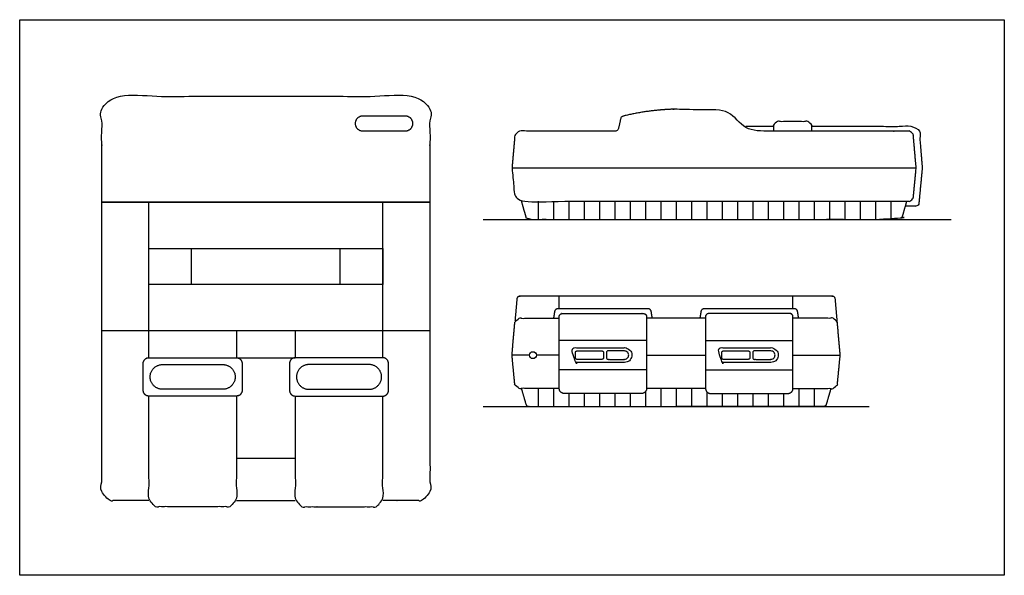
# Model space of a CAD drawing. Units: metres. Extents: x 0 to 0.762, y -0.593 to 0.344.
# Drawn here: x 0 to 0.61, y 0 to 0.344 of the extents above; entities that cross this region are included whole.
import ezdxf

# ---------------------------------------------------------------- set-up
doc = ezdxf.new("R2010")
doc.units = ezdxf.units.M
for name, color, linetype, true_color in [('AG-DETAILS', 7, 'Continuous', 0x66ffff), ('AG-DIAGRAM', 7, 'Continuous', 0xfecc66), ('AG-DIGITAL', 7, 'Continuous', 0x66ccff), ('X-VPRT', 6, 'Continuous', 0xff00ff)]:
    doc.layers.add(name, color=color, linetype=linetype, true_color=true_color)

msp = doc.modelspace()

# ---------------------------------------------------------------- linework, layer by layer
at = {"layer": 'AG-DETAILS'}
for points in [[(0.55503, 0.25204), (0.3048, 0.25204)], [(0.32096, 0.23147), (0.32096, 0.22027)], [(0.33045, 0.23147), (0.33045, 0.22027)], [(0.33995, 0.23147), (0.33995, 0.22027)], [(0.34944, 0.23147), (0.34944, 0.22027)], [(0.35893, 0.23147), (0.35893, 0.22027)], [(0.36843, 0.23147), (0.36843, 0.22027)], [(0.37792, 0.23147), (0.37792, 0.22027)], [(0.38741, 0.23147), (0.38741, 0.22027)], [(0.39691, 0.23147), (0.39691, 0.22027)], [(0.4064, 0.23147), (0.4064, 0.22027)], [(0.41589, 0.23147), (0.41589, 0.22027)], [(0.42539, 0.23147), (0.42539, 0.22027)], [(0.43488, 0.23147), (0.43488, 0.22027)], [(0.44437, 0.23147), (0.44437, 0.22027)], [(0.45387, 0.23147), (0.45387, 0.22027)], [(0.46336, 0.23147), (0.46336, 0.22027)], [(0.47285, 0.23147), (0.47285, 0.22027)], [(0.48235, 0.23147), (0.48235, 0.22027)], [(0.49184, 0.23147), (0.49184, 0.22027)], [(0.50133, 0.23147), (0.50133, 0.22027)], [(0.51083, 0.23147), (0.51083, 0.22027)], [(0.52032, 0.23147), (0.52032, 0.22027)], [(0.52981, 0.23147), (0.52981, 0.22027)], [(0.53931, 0.23147), (0.53931, 0.22027)], [(0.10643, 0.17998), (0.10643, 0.20214)], [(0.19837, 0.17998), (0.19837, 0.20214)], [(0.38816, 0.14538), (0.33403, 0.14538)], [(0.42464, 0.14538), (0.47877, 0.14538)], [(0.31564, 0.13623), (0.3048, 0.13623)], [(0.33403, 0.13623), (0.31992, 0.13623)], [(0.38816, 0.13623), (0.4064, 0.13623), (0.42464, 0.13623)], [(0.47877, 0.13623), (0.508, 0.13623)], [(0.38816, 0.12709), (0.33403, 0.12709)], [(0.42464, 0.12709), (0.47877, 0.12709)], [(0.32096, 0.11566), (0.32096, 0.10446)], [(0.33045, 0.11566), (0.33045, 0.10446)], [(0.33995, 0.11251), (0.33995, 0.10446)], [(0.34944, 0.11251), (0.34944, 0.10446)], [(0.35893, 0.11251), (0.35893, 0.10446)], [(0.36843, 0.11251), (0.36843, 0.10446)], [(0.37792, 0.11251), (0.37792, 0.10446)], [(0.38741, 0.11363), (0.38741, 0.10446)], [(0.39691, 0.11566), (0.39691, 0.10446)], [(0.4064, 0.11566), (0.4064, 0.10446)], [(0.41589, 0.11566), (0.41589, 0.10446)], [(0.42539, 0.11363), (0.42539, 0.10446)], [(0.43488, 0.11251), (0.43488, 0.10446)], [(0.44437, 0.11251), (0.44437, 0.10446)], [(0.45387, 0.11251), (0.45387, 0.10446)], [(0.46336, 0.11251), (0.46336, 0.10446)], [(0.47285, 0.11251), (0.47285, 0.10446)], [(0.48235, 0.11566), (0.48235, 0.10446)], [(0.49184, 0.11566), (0.49184, 0.10446)]]:
    msp.add_lwpolyline(points, dxfattribs=at)
for points, weights, knots in [([(0.21227, 0.27502), (0.20771, 0.27502), (0.20771, 0.27958), (0.20771, 0.28414), (0.21227, 0.28414), (0.22556, 0.28414), (0.23885, 0.28414), (0.24341, 0.28414), (0.24341, 0.27958), (0.24341, 0.27502), (0.23885, 0.27502), (0.22556, 0.27502), (0.21227, 0.27502)], [1, 0.707106781187, 1, 0.707106781187, 1, 1, 1, 0.707106781187, 1, 0.707106781187, 1, 1, 1], [0, 0, 0, 0.023489, 0.023489, 0.046978, 0.046978, 0.131821, 0.131821, 0.15531, 0.15531, 0.178799, 0.178799, 0.263642, 0.263642, 0.263642]), ([(0.36057, 0.13364), (0.36145, 0.13364), (0.36145, 0.13451), (0.36145, 0.13623), (0.36145, 0.13795), (0.36145, 0.13883), (0.36057, 0.13883), (0.35277, 0.13883), (0.34496, 0.13883), (0.34409, 0.13883), (0.34409, 0.13795), (0.34409, 0.13623), (0.34409, 0.13451), (0.34409, 0.13364), (0.34496, 0.13364), (0.35277, 0.13364), (0.36057, 0.13364)], [1, 0.707106781187, 1, 1, 1, 0.707106781187, 1, 1, 1, 0.707106781186, 1, 1, 1, 0.707106781187, 1, 1, 1], [0, 0, 0, 0.0045246, 0.0045246, 0.0158154, 0.0158154, 0.0203399, 0.0203399, 0.0872859, 0.0872859, 0.0918104, 0.0918104, 0.092731, 0.092731, 0.0972555, 0.0972555, 0.1642014, 0.1642014, 0.1642014]), ([(0.37443, 0.13883), (0.37703, 0.13883), (0.37703, 0.13623), (0.37703, 0.13364), (0.37443, 0.13364), (0.36976, 0.13364), (0.36416, 0.13364), (0.36329, 0.13364), (0.36329, 0.13451), (0.36329, 0.13623), (0.36329, 0.13795), (0.36329, 0.13883), (0.36416, 0.13883), (0.36976, 0.13883), (0.37443, 0.13883)], [1, 0.707106781187, 1, 0.707106781187, 1, 1, 1, 0.707106781265, 1, 1, 1, 0.707106781276, 1, 1, 1], [-0.0077297, -0.0077297, -0.0077297, -0.0038649, -0.0038649, 0, 0, 0.0486019, 0.0486019, 0.0531265, 0.0531265, 0.0644173, 0.0644173, 0.0689418, 0.0689418, 0.1175438, 0.1175438, 0.1175438]), ([(0.45119, 0.13364), (0.45206, 0.13364), (0.45206, 0.13451), (0.45206, 0.13623), (0.45206, 0.13795), (0.45206, 0.13883), (0.45119, 0.13883), (0.44338, 0.13883), (0.43558, 0.13883), (0.4347, 0.13883), (0.4347, 0.13795), (0.4347, 0.13623), (0.4347, 0.13451), (0.4347, 0.13364), (0.43558, 0.13364), (0.44338, 0.13364), (0.45119, 0.13364)], [1, 0.707106781187, 1, 1, 1, 0.707106781187, 1, 1, 1, 0.707106781186, 1, 1, 1, 0.707106781187, 1, 1, 1], [0, 0, 0, 0.0045246, 0.0045246, 0.0158154, 0.0158154, 0.0203399, 0.0203399, 0.0872859, 0.0872859, 0.0918104, 0.0918104, 0.092731, 0.092731, 0.0972555, 0.0972555, 0.1642014, 0.1642014, 0.1642014]), ([(0.46505, 0.13883), (0.46765, 0.13883), (0.46765, 0.13623), (0.46765, 0.13364), (0.46505, 0.13364), (0.46037, 0.13364), (0.45478, 0.13364), (0.4539, 0.13364), (0.4539, 0.13451), (0.4539, 0.13623), (0.4539, 0.13795), (0.4539, 0.13883), (0.45478, 0.13883), (0.46037, 0.13883), (0.46505, 0.13883)], [1, 0.707106781187, 1, 0.707106781187, 1, 1, 1, 0.707106781265, 1, 1, 1, 0.707106781276, 1, 1, 1], [-0.0077297, -0.0077297, -0.0077297, -0.0038649, -0.0038649, 0, 0, 0.0486019, 0.0486019, 0.0531265, 0.0531265, 0.0644173, 0.0644173, 0.0689418, 0.0689418, 0.1175438, 0.1175438, 0.1175438])]:
    msp.add_rational_spline(points, weights, degree=2, knots=knots, dxfattribs=at)
at = {"layer": 'AG-DIAGRAM'}
for points in [[(0.28696, 0.22027), (0.57664, 0.22027)], [(0.28696, 0.10446), (0.52584, 0.10446)]]:
    msp.add_lwpolyline(points, dxfattribs=at)
at = {"layer": 'AG-DIGITAL'}
for p, q in [((0.254, 0.23088), (0.0508, 0.23088)), ((0.0508, 0.23088), (0.254, 0.23088)), ((0.254, 0.15124), (0.0508, 0.15124))]:
    msp.add_line(p, q, dxfattribs=at)
for points in [[(0.08003, 0.15124), (0.08003, 0.23088)], [(0.22477, 0.15124), (0.22477, 0.23088)], [(0.33403, 0.16495), (0.33403, 0.17266)], [(0.47877, 0.16495), (0.47877, 0.17266)], [(0.42464, 0.15902), (0.4064, 0.15902), (0.38816, 0.15902)], [(0.13416, 0.13465), (0.17064, 0.13465)], [(0.42464, 0.11566), (0.4064, 0.11566), (0.38816, 0.11566)], [(0.13416, 0.07257), (0.17064, 0.07257)], [(0.13416, 0.04624), (0.17064, 0.04624)]]:
    msp.add_lwpolyline(points, dxfattribs=at)
msp.add_lwpolyline([(0.08003, 0.17998), (0.08003, 0.20214), (0.22477, 0.20214), (0.22477, 0.17998)], close=True, dxfattribs=at)
msp.add_circle((0.31778, 0.13623), 0.00214, dxfattribs=at)
for points, weights, knots in [([(0.08003, 0.04624), (0.06765, 0.04624), (0.05527, 0.04624), (0.0508, 0.04624), (0.0508, 0.05071), (0.0508, 0.10098), (0.0508, 0.15124), (0.0508, 0.19106), (0.0508, 0.23088), (0.0508, 0.26144), (0.0508, 0.292), (0.0508, 0.29647), (0.05527, 0.29647), (0.1524, 0.29647), (0.24953, 0.29647), (0.254, 0.29647), (0.254, 0.292), (0.254, 0.26144), (0.254, 0.23088), (0.254, 0.19106), (0.254, 0.15124), (0.254, 0.10098), (0.254, 0.05071), (0.254, 0.04624), (0.24953, 0.04624), (0.23715, 0.04624), (0.22477, 0.04624)], [1, 1, 1, 0.707106781187, 1, 1, 1, 1, 1, 1, 1, 0.707106781187, 1, 1, 1, 0.707106781187, 1, 1, 1, 1, 1, 1, 1, 0.707106781187, 1, 1, 1], [-2, -2, -2, -1.153018, -1.153018, -1.129968, -1.129968, -0.172564, -0.172564, 0.042639, 0.042639, 0.974452, 0.974452, 0.997502, 0.997502, 1.95348, 1.95348, 1.97653, 1.97653, 2.908343, 2.908343, 3.123546, 3.123546, 4.08095, 4.08095, 4.104, 4.104, 4.950982, 4.950982, 4.950982]), ([(0.36867, 0.27483), (0.37039, 0.27483), (0.37075, 0.27651), (0.37141, 0.2796), (0.37202, 0.28248), (0.3723, 0.28378), (0.37358, 0.28411), (0.40665, 0.29252), (0.44685, 0.28479), (0.44829, 0.28451), (0.44855, 0.28307), (0.44914, 0.2798), (0.44972, 0.27658), (0.45003, 0.27483), (0.45181, 0.27483), (0.46472, 0.27483), (0.47877, 0.27483), (0.53855, 0.27483), (0.5513, 0.27483), (0.55305, 0.27483), (0.5532, 0.27308), (0.55412, 0.26256), (0.55503, 0.25204), (0.55413, 0.24262), (0.55322, 0.23319), (0.55305, 0.23147), (0.55132, 0.23147), (0.53856, 0.23147), (0.47877, 0.23147), (0.32127, 0.23147), (0.30851, 0.23147), (0.30678, 0.23147), (0.30661, 0.23319), (0.30571, 0.24262), (0.3048, 0.25204), (0.30571, 0.26256), (0.30663, 0.27308), (0.30678, 0.27483), (0.30853, 0.27483), (0.3157, 0.27483), (0.36867, 0.27483)], [1, 0.777288483055, 1, 1, 1, 0.849469905138, 1, 1, 1, 0.824647364135, 1, 1, 1, 0.767232953635, 1, 1, 1, 1, 1, 0.737091298115, 1, 1, 1, 1, 1, 0.74021364926, 1, 1, 1, 1, 1, 0.74021364926, 1, 1, 1, 1, 1, 0.737091298115, 1, 1, 1], [0, 0, 0, 0.009514, 0.009514, 0.03007, 0.03007, 0.037842, 0.037842, 0.28439, 0.28439, 0.292796, 0.292796, 0.314143, 0.314143, 0.323878, 0.323878, 0.407392, 0.407392, 1.343188, 1.343188, 1.352479, 1.352479, 2.275987, 2.275987, 3.192132, 3.192132, 3.201365, 3.201365, 4.137755, 4.137755, 5.074145, 5.074145, 5.083378, 5.083378, 5.999522, 5.999522, 6.923031, 6.923031, 6.932322, 6.932322, 7.4587, 7.4587, 7.4587]), ([(0.49039, 0.27483), (0.49039, 0.27703), (0.49039, 0.27884), (0.49039, 0.28076), (0.48847, 0.28076), (0.47851, 0.28076), (0.46855, 0.28076), (0.46663, 0.28076), (0.46663, 0.27884), (0.46663, 0.27703), (0.46663, 0.27483)], [1, 1, 1, 0.707106781071, 1, 1, 1, 0.707106781302, 1, 1, 1], [0, 0, 0, 0.696932, 0.696932, 0.706823, 0.706823, 1.545308, 1.545308, 1.555199, 1.555199, 2.252132, 2.252132, 2.252132]), ([(0.49039, 0.27784), (0.54318, 0.27784), (0.55507, 0.27784), (0.55682, 0.27784), (0.55697, 0.2761), (0.55789, 0.26256), (0.5588, 0.25204), (0.55789, 0.24262), (0.55668, 0.23005), (0.55652, 0.22833), (0.55478, 0.22833), (0.5524, 0.22833), (0.54836, 0.22833)], [1, 1, 1, 0.737091298115, 1, 1, 1, 1, 1, 0.74021364926, 1, 1, 1], [0.470556, 0.470556, 0.470556, 1.343188, 1.343188, 1.352479, 1.352479, 2.275987, 2.275987, 3.192132, 3.192132, 3.201365, 3.201365, 3.376631, 3.376631, 3.376631]), ([(0.31057, 0.23147), (0.31199, 0.22654), (0.3134, 0.22162), (0.31379, 0.22027), (0.3152, 0.22027), (0.3608, 0.22027), (0.4064, 0.22027), (0.452, 0.22027), (0.54464, 0.22027), (0.54604, 0.22027), (0.54643, 0.22162), (0.54785, 0.22654), (0.54926, 0.23147)], [1, 1, 1, 0.798968772823, 1, 1, 1, 1, 1, 0.798968772823, 1, 1, 1], [0, 0, 0, 0.0336117, 0.0336117, 0.0415096, 0.0415096, 0.3407321, 0.3407321, 0.6399545, 0.6399545, 0.6478524, 0.6478524, 0.6814641, 0.6814641, 0.6814641]), ([(0.50617, 0.15728), (0.50557, 0.16417), (0.50497, 0.17107), (0.50483, 0.17266), (0.50323, 0.17266), (0.45482, 0.17266), (0.4064, 0.17266), (0.35798, 0.17266), (0.30957, 0.17266), (0.30797, 0.17266), (0.30783, 0.17107), (0.30723, 0.16417), (0.30663, 0.15728)], [1, 1, 1, 0.737091298115, 1, 1, 1, 1, 1, 0.737091298115, 1, 1, 1], [0, 0, 0, 0.045433, 0.045433, 0.0539194, 0.0539194, 0.3716193, 0.3716193, 0.6893193, 0.6893193, 0.6978056, 0.6978056, 0.7432386, 0.7432386, 0.7432386]), ([(0.39171, 0.15902), (0.39137, 0.16089), (0.39103, 0.16321), (0.39078, 0.16495), (0.38893, 0.16495), (0.37501, 0.16495), (0.36109, 0.16495), (0.34717, 0.16495), (0.33326, 0.16495), (0.33141, 0.16495), (0.33116, 0.16321), (0.33082, 0.16089), (0.33048, 0.15902)], [1, 1, 1, 0.754150019924, 1, 1, 1, 1, 1, 0.754150019924, 1, 1, 1], [0, 0, 0, 0.0161435, 0.0161435, 0.0261148, 0.0261148, 0.1174394, 0.1174394, 0.208764, 0.208764, 0.2187353, 0.2187353, 0.2348788, 0.2348788, 0.2348788]), ([(0.48232, 0.15902), (0.48198, 0.16089), (0.48164, 0.16321), (0.48139, 0.16495), (0.47954, 0.16495), (0.46563, 0.16495), (0.45171, 0.16495), (0.43779, 0.16495), (0.42387, 0.16495), (0.42202, 0.16495), (0.42177, 0.16321), (0.42143, 0.16089), (0.42109, 0.15902)], [1, 1, 1, 0.754150019924, 1, 1, 1, 1, 1, 0.754150019924, 1, 1, 1], [0, 0, 0, 0.0161435, 0.0161435, 0.0261148, 0.0261148, 0.1174394, 0.1174394, 0.208764, 0.208764, 0.2187353, 0.2187353, 0.2348788, 0.2348788, 0.2348788]), ([(0.33403, 0.11566), (0.32127, 0.11566), (0.30851, 0.11566), (0.30678, 0.11566), (0.30661, 0.11738), (0.30571, 0.12681), (0.3048, 0.13623), (0.30571, 0.14676), (0.30663, 0.15728), (0.30678, 0.15902), (0.30853, 0.15902), (0.32128, 0.15902), (0.33403, 0.15902)], [1, 1, 1, 0.74021364926, 1, 1, 1, 1, 1, 0.737091298115, 1, 1, 1], [0, 0, 0, 0.93639, 0.93639, 0.945623, 0.945623, 1.861767, 1.861767, 2.785276, 2.785276, 2.794567, 2.794567, 3.730362, 3.730362, 3.730362]), ([(0.33403, 0.11566), (0.33403, 0.11251), (0.33717, 0.11251), (0.36109, 0.11251), (0.38501, 0.11251), (0.38816, 0.11251), (0.38816, 0.11566), (0.38816, 0.13784), (0.38816, 0.16003), (0.38816, 0.16195), (0.38623, 0.16195), (0.36109, 0.16195), (0.33595, 0.16195), (0.33403, 0.16195), (0.33403, 0.16003), (0.33403, 0.13784), (0.33403, 0.11566)], [1, 0.707106781187, 1, 1, 1, 0.707106781187, 1, 1, 1, 0.707106781187, 1, 1, 1, 0.707106781186, 1, 1, 1], [-0.4503404, -0.4503404, -0.4503404, -0.4341373, -0.4341373, -0.2771886, -0.2771886, -0.2609855, -0.2609855, -0.1154268, -0.1154268, -0.1055252, -0.1055252, 0.0594469, 0.0594469, 0.0693484, 0.0693484, 0.2149071, 0.2149071, 0.2149071]), ([(0.47877, 0.11566), (0.47877, 0.11251), (0.47563, 0.11251), (0.45171, 0.11251), (0.42779, 0.11251), (0.42464, 0.11251), (0.42464, 0.11566), (0.42464, 0.13784), (0.42464, 0.16003), (0.42464, 0.16195), (0.42657, 0.16195), (0.45171, 0.16195), (0.47685, 0.16195), (0.47877, 0.16195), (0.47877, 0.16003), (0.47877, 0.13784), (0.47877, 0.11566)], [1, 0.707106781187, 1, 1, 1, 0.707106781187, 1, 1, 1, 0.707106781187, 1, 1, 1, 0.707106781186, 1, 1, 1], [-0.4503404, -0.4503404, -0.4503404, -0.4341373, -0.4341373, -0.2771886, -0.2771886, -0.2609855, -0.2609855, -0.1154268, -0.1154268, -0.1055252, -0.1055252, 0.0594469, 0.0594469, 0.0693484, 0.0693484, 0.2149071, 0.2149071, 0.2149071]), ([(0.47877, 0.11566), (0.49153, 0.11566), (0.50429, 0.11566), (0.50602, 0.11566), (0.50619, 0.11738), (0.50709, 0.12681), (0.508, 0.13623), (0.50709, 0.14676), (0.50617, 0.15728), (0.50602, 0.15902), (0.50427, 0.15902), (0.49152, 0.15902), (0.47877, 0.15902)], [1, 1, 1, 0.74021364926, 1, 1, 1, 1, 1, 0.737091298115, 1, 1, 1], [0, 0, 0, 0.93639, 0.93639, 0.945623, 0.945623, 1.861767, 1.861767, 2.785276, 2.785276, 2.794567, 2.794567, 3.730362, 3.730362, 3.730362]), ([(0.37443, 0.13163), (0.37903, 0.13163), (0.37903, 0.13623), (0.37903, 0.14083), (0.37443, 0.14083), (0.35956, 0.14083), (0.34371, 0.14083), (0.34208, 0.14083), (0.34208, 0.1392), (0.34208, 0.13623), (0.34208, 0.13326), (0.34208, 0.13163), (0.34371, 0.13163), (0.35956, 0.13163), (0.37443, 0.13163)], [1, 0.707106781187, 1, 0.707106781187, 1, 1, 1, 0.707106781187, 1, 1, 1, 0.707106781187, 1, 1, 1], [0.879016, 0.879016, 0.879016, 0.902718, 0.902718, 0.926421, 0.926421, 1.762502, 1.762502, 1.770901, 1.770901, 1.780644, 1.780644, 1.789042, 1.789042, 2.625123, 2.625123, 2.625123]), ([(0.46505, 0.13163), (0.46965, 0.13163), (0.46965, 0.13623), (0.46965, 0.14083), (0.46505, 0.14083), (0.45017, 0.14083), (0.43433, 0.14083), (0.4327, 0.14083), (0.4327, 0.1392), (0.4327, 0.13623), (0.4327, 0.13326), (0.4327, 0.13163), (0.43433, 0.13163), (0.45017, 0.13163), (0.46505, 0.13163)], [1, 0.707106781187, 1, 0.707106781187, 1, 1, 1, 0.707106781187, 1, 1, 1, 0.707106781187, 1, 1, 1], [0.879016, 0.879016, 0.879016, 0.902718, 0.902718, 0.926421, 0.926421, 1.762502, 1.762502, 1.770901, 1.770901, 1.780644, 1.780644, 1.789042, 1.789042, 2.625123, 2.625123, 2.625123]), ([(0.07648, 0.11443), (0.07648, 0.11088), (0.08003, 0.11088), (0.10709, 0.11088), (0.13416, 0.11088), (0.13771, 0.11088), (0.13771, 0.11443), (0.13771, 0.12276), (0.13771, 0.1311), (0.13771, 0.13465), (0.13416, 0.13465), (0.10709, 0.13465), (0.08003, 0.13465), (0.07648, 0.13465), (0.07648, 0.1311), (0.07648, 0.12276), (0.07648, 0.11443)], [1, 0.707106781187, 1, 1, 1, 0.707106781187, 1, 1, 1, 0.707106781187, 1, 1, 1, 0.707106781187, 1, 1, 1], [0, 0, 0, 0.0182956, 0.0182956, 0.1752815, 0.1752815, 0.1935771, 0.1935771, 0.2482546, 0.2482546, 0.2665502, 0.2665502, 0.423536, 0.423536, 0.4418317, 0.4418317, 0.4965091, 0.4965091, 0.4965091]), ([(0.22832, 0.11443), (0.22832, 0.11088), (0.22477, 0.11088), (0.19771, 0.11088), (0.17064, 0.11088), (0.16709, 0.11088), (0.16709, 0.11443), (0.16709, 0.12276), (0.16709, 0.1311), (0.16709, 0.13465), (0.17064, 0.13465), (0.19771, 0.13465), (0.22477, 0.13465), (0.22832, 0.13465), (0.22832, 0.1311), (0.22832, 0.12276), (0.22832, 0.11443)], [1, 0.707106781187, 1, 1, 1, 0.707106781187, 1, 1, 1, 0.707106781187, 1, 1, 1, 0.707106781187, 1, 1, 1], [0, 0, 0, 0.0182956, 0.0182956, 0.1752815, 0.1752815, 0.1935771, 0.1935771, 0.2482546, 0.2482546, 0.2665502, 0.2665502, 0.423536, 0.423536, 0.4418317, 0.4418317, 0.4965091, 0.4965091, 0.4965091]), ([(0.08074, 0.12276), (0.08074, 0.11514), (0.08836, 0.11514), (0.10709, 0.11514), (0.12582, 0.11514), (0.13344, 0.11514), (0.13344, 0.12276), (0.13344, 0.13038), (0.12582, 0.13038), (0.10709, 0.13038), (0.08836, 0.13038), (0.08074, 0.13038), (0.08074, 0.12276)], [1, 0.707106781187, 1, 1, 1, 0.707106781187, 1, 0.707106781187, 1, 1, 1, 0.707106781187, 1], [0, 0, 0, 0.0392588, 0.0392588, 0.1479079, 0.1479079, 0.1871667, 0.1871667, 0.2264254, 0.2264254, 0.3350746, 0.3350746, 0.3743333, 0.3743333, 0.3743333]), ([(0.22406, 0.12276), (0.22406, 0.11514), (0.21644, 0.11514), (0.19771, 0.11514), (0.17898, 0.11514), (0.17136, 0.11514), (0.17136, 0.12276), (0.17136, 0.13038), (0.17898, 0.13038), (0.19771, 0.13038), (0.21644, 0.13038), (0.22406, 0.13038), (0.22406, 0.12276)], [1, 0.707106781187, 1, 1, 1, 0.707106781187, 1, 0.707106781187, 1, 1, 1, 0.707106781187, 1], [0, 0, 0, 0.0392588, 0.0392588, 0.1479079, 0.1479079, 0.1871667, 0.1871667, 0.2264254, 0.2264254, 0.3350746, 0.3350746, 0.3743333, 0.3743333, 0.3743333]), ([(0.13416, 0.11088), (0.13416, 0.07856), (0.13416, 0.04624), (0.13416, 0.04247), (0.13039, 0.04247), (0.10709, 0.04247), (0.0838, 0.04247), (0.08003, 0.04247), (0.08003, 0.04624), (0.08003, 0.07856), (0.08003, 0.11088)], [1, 1, 1, 0.707106781187, 1, 1, 1, 0.707106781187, 1, 1, 1], [3.636918, 3.636918, 3.636918, 3.980008, 3.980008, 3.999419, 3.999419, 4.860242, 4.860242, 4.879653, 4.879653, 5.222743, 5.222743, 5.222743]), ([(0.17064, 0.11088), (0.17064, 0.07856), (0.17064, 0.04624), (0.17064, 0.04247), (0.17441, 0.04247), (0.19771, 0.04247), (0.221, 0.04247), (0.22477, 0.04247), (0.22477, 0.04624), (0.22477, 0.07856), (0.22477, 0.11088)], [1, 1, 1, 0.707106781187, 1, 1, 1, 0.707106781187, 1, 1, 1], [3.636918, 3.636918, 3.636918, 3.980008, 3.980008, 3.999419, 3.999419, 4.860242, 4.860242, 4.879653, 4.879653, 5.222743, 5.222743, 5.222743]), ([(0.31057, 0.11566), (0.31199, 0.11074), (0.3134, 0.10581), (0.31379, 0.10446), (0.3152, 0.10446), (0.3608, 0.10446), (0.4064, 0.10446)], [1, 1, 1, 0.798968772823, 1, 1, 1], [0, 0, 0, 0.0336117, 0.0336117, 0.0415096, 0.0415096, 0.3407321, 0.3407321, 0.3407321]), ([(0.50223, 0.11566), (0.50081, 0.11074), (0.4994, 0.10581), (0.49901, 0.10446), (0.4976, 0.10446), (0.452, 0.10446), (0.4064, 0.10446)], [1, 1, 1, 0.798968772823, 1, 1, 1], [0, 0, 0, 0.0336117, 0.0336117, 0.0415096, 0.0415096, 0.3407321, 0.3407321, 0.3407321])]:
    msp.add_rational_spline(points, weights, degree=2, knots=knots, dxfattribs=at)
for points in [[(0.44949, 0.27784), (0.45909, 0.27784), (0.46663, 0.27784)], [(0.08003, 0.13465), (0.08003, 0.14294), (0.08003, 0.15124)], [(0.13416, 0.15124), (0.13416, 0.14294), (0.13416, 0.13465)], [(0.17064, 0.15124), (0.17064, 0.14294), (0.17064, 0.13465)], [(0.22477, 0.13465), (0.22477, 0.14294), (0.22477, 0.15124)]]:
    msp.add_open_spline(points, degree=2, dxfattribs=at)
at = {"layer": 'X-VPRT'}
msp.add_lwpolyline([(0, 0.34381), (0.6096, 0.34381), (0.6096, 0), (0, 0)], close=True, dxfattribs=at)

doc.saveas('drawing.dxf')
